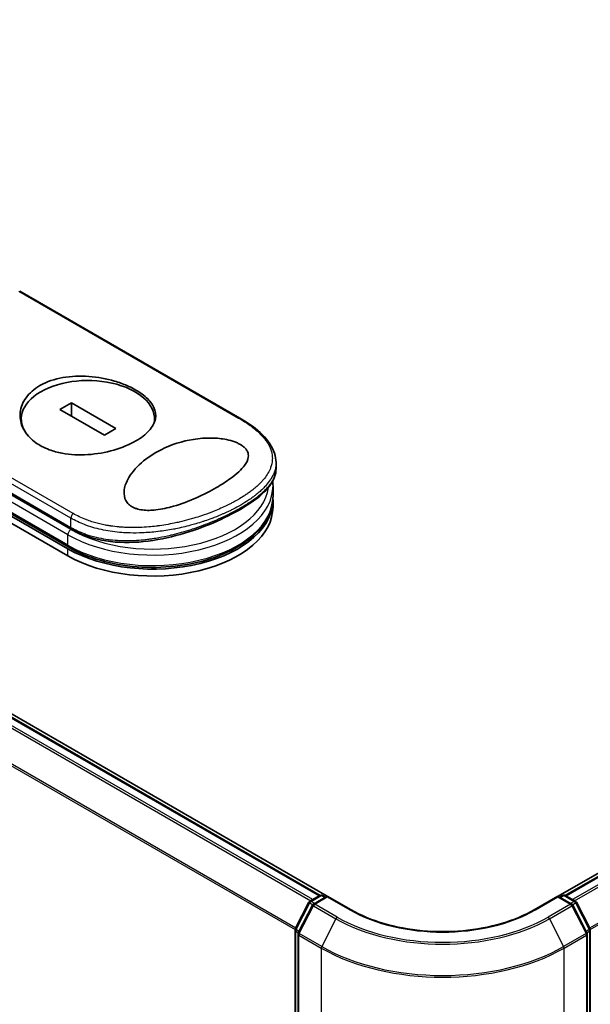
# Model space of a CAD drawing. Units: millimetres. Extents: x -2015 to 5269, y 71 to 1482.
# Drawn here: x -1744 to -1661, y 881 to 1025 of the extents above; entities that cross this region are included whole.
import ezdxf

# ---------------------------------------------------------------- set-up
doc = ezdxf.new("R2010")
doc.units = ezdxf.units.MM
doc.header["$LTSCALE"] = 3
doc.layers.get('Defpoints').update_dxf_attribs({"lineweight": 25})
for name, color, linetype, lineweight in [('Dimension (ISO)', 7, 'Continuous', 18), ('Visible (ISO)', 7, 'Continuous', 35), ('Visible Narrow (ISO)', 7, 'Continuous', 25)]:
    doc.layers.add(name, color=color, linetype=linetype, lineweight=lineweight)
doc.styles.add('Note Text (TK)', font='MS PGothic.ttf')
doc.dimstyles.new('Default - Method 1b (TK)', dxfattribs={"dimscale": 3, "dimtxt": 2.5, "dimasz": 2.5, "dimexe": 1, "dimexo": 1.5, "dimgap": 1, "dimtad": 1, "dimrnd": 1e-08, "dimdsep": 46, "dimtxsty": 'Note Text (TK)', "dimblk": 'OPEN', "dimcen": 0.09, "dimdle": 5, "dimclrd": 100, "dimclre": 100, "dimclrt": 7, "dimadec": 1, "dimazin": 1, "dimtfac": 1, "dimtmove": 0, "dimatfit": 3, "dimldrblk": 'OPEN', "dimfxl": 1, "dimtolj": 1, "dimlwd": -1, "dimlwe": -1, "dimarcsym": 0})

# ---------------------------------------------------------------- blocks, each defined once
blk = doc.blocks.new('_Open')
at = {"color": 0, "linetype": 'ByBlock', "lineweight": -2}
for p, q in [((-1, 0.167), (0, 0)), ((-1, -0.167), (0, 0)), ((0, 0), (-1, 0))]:
    blk.add_line(p, q, dxfattribs=at)
blk = doc.blocks.new('*D24')
at = {"layer": 'Defpoints', "color": 0}
for p in [(-1427.82, 971.11), (-1349.06, 925.64), (-1703.4, 830.7)]:
    blk.add_point(p, dxfattribs=at)
at = {"layer": 'Dimension (ISO)', "color": 100}
for p, q in [((-1423.32, 968.51), (-1346.06, 923.91)), ((-1602.11, 779.72), (-1355.56, 921.89)), ((-1698.9, 828.11), (-1605.6, 774.24))]:
    blk.add_line(p, q, dxfattribs=at)
at = {"layer": 'Dimension (ISO)', "color": 100, "xscale": 7.5, "yscale": 7.5, "zscale": 7.5}
for p, rotation in [((-1349.06, 925.64), 29.96940098714086), ((-1608.61, 775.97), 209.9694009871408)]:
    blk.add_blockref('_Open', p, dxfattribs=dict(at, rotation=rotation))
at = {"layer": 'Dimension (ISO)', "color": 7, "insert": (-1494.57, 852.26), "char_height": 15, "attachment_point": 4, "rotation": 29.9694, "style": 'Note Text (TK)'}
blk.add_mtext('\\A1;{\\Q-30.031;\\W0.816;\\H0.816x;300}', dxfattribs=at)
blk = doc.blocks.new('*D25')
at = {"layer": 'Defpoints', "color": 0}
for p in [(-1893.24, 945.59), (-1967.97, 902.45), (-1663.55, 829.96)]:
    blk.add_point(p, dxfattribs=at)
at = {"layer": 'Dimension (ISO)', "color": 100}
for p, q in [((-1897.72, 943.01), (-1970.95, 900.73)), ((-1761.65, 780.86), (-1961.51, 898.64)), ((-1668.02, 827.38), (-1758.17, 775.33))]:
    blk.add_line(p, q, dxfattribs=at)
at = {"layer": 'Dimension (ISO)', "color": 100, "xscale": 7.5, "yscale": 7.5, "zscale": 7.5}
for p, rotation in [((-1967.97, 902.45), 149.4872398312567), ((-1755.19, 777.05), 329.4872398312568)]:
    blk.add_blockref('_Open', p, dxfattribs=dict(at, rotation=rotation))
at = {"layer": 'Dimension (ISO)', "color": 7, "insert": (-1868.82, 854.6), "char_height": 15, "attachment_point": 4, "rotation": 329.4872, "style": 'Note Text (TK)'}
blk.add_mtext('\\A1;{\\Q29.487;\\W0.821;\\H0.816x;250}', dxfattribs=at)

msp = doc.modelspace()

# ---------------------------------------------------------------- linework, layer by layer
at = {"layer": 'Visible (ISO)'}
for p, q in [((-1444.5389, 1024.5656), (-1665.8136, 896.8126)), ((-1443.9026, 1024.4474), (-1664.7746, 896.9269)), ((-1699.444, 896.8126), (-1878.0188, 999.9128)), ((-1700.483, 896.9269), (-1877.1608, 998.9319)), ((-1712.1474, 966.487), (-1744.2206, 985.0045)), ((-1790.2416, 978.0671), (-1737.2086, 947.4485)), ((-1737.0792, 947.6727), (-1790.1122, 978.2913)), ((-1790.2416, 977.0465), (-1737.2086, 946.4279)), ((-1736.702, 968.7349), (-1738.3688, 967.7726)), ((-1730.2148, 964.9895), (-1736.702, 968.7349)), ((-1736.702, 966.8103), (-1736.702, 968.7349)), ((-1766.7761, 967.676), (-1736.6372, 950.2753)), ((-1738.3688, 967.7726), (-1731.8816, 964.0272)), ((-1743.9866, 965.6733), (-1743.9866, 966.381)), ((-1724.5969, 965.9129), (-1724.5969, 966.381)), ((-1731.8816, 964.0272), (-1730.2148, 964.9895)), ((-1706.8923, 959.1165), (-1706.8923, 960.0226)), ((-1707.4674, 957.9217), (-1707.4675, 957.9221)), ((-1707.3342, 955.1032), (-1707.3342, 956.6341)), ((-1707.3342, 953.5722), (-1707.3342, 954.5929)), ((-1726.1601, 949.7781), (-1726.1601, 949.7781)), ((-1704.0878, 892.031), (-1702.1066, 895.9199)), ((-1701.96, 896.0744), (-1700.494, 896.9209)), ((-1699.4226, 896.825), (-1701.4304, 895.6658)), ((-1700.119, 896.9209), (-1699.6877, 896.6719)), ((-1699.4226, 896.6982), (-1699.4226, 896.825)), ((-1695.9647, 894.8286), (-1699.4226, 896.825)), ((-1665.835, 896.825), (-1669.2929, 894.8286)), ((-1665.835, 896.825), (-1665.835, 896.6982)), ((-1663.8272, 895.6658), (-1665.835, 896.825)), ((-1665.5698, 896.6719), (-1665.1386, 896.9209)), ((-1664.7636, 896.9209), (-1663.2976, 896.0744)), ((-1663.1509, 895.9199), (-1661.1698, 892.031)), ((-1701.5771, 895.5112), (-1703.6458, 891.4503)), ((-1661.6118, 891.4503), (-1663.6805, 895.5112)), ((-1704.1286, 831.2148), (-1704.1286, 891.8608)), ((-1703.6867, 891.2801), (-1703.6867, 830.2645)), ((-1661.5709, 830.2645), (-1661.5709, 891.2801)), ((-1661.129, 891.8608), (-1661.129, 831.2148))]:
    msp.add_line(p, q, dxfattribs=at)
for centre, start, end in [((-1700.3065, 896.5961), 60, 120), ((-1664.9511, 896.5961), 60, 120), ((-1701.7725, 895.7497), 120, 153.004492), ((-1701.2429, 895.341), 120, 153.004492), ((-1664.0147, 895.341), 26.995508, 60), ((-1663.4851, 895.7497), 26.995508, 60), ((-1703.7536, 891.8608), 153.004492, 180), ((-1703.3117, 891.2801), 153.004492, 180), ((-1661.9459, 891.2801), 0, 26.995508), ((-1661.504, 891.8608), 0, 26.995508)]:
    msp.add_arc(centre, 0.375, start, end, dxfattribs=at)
for centre, major_axis, ratio, start_param, end_param in [((-1734.2918, 966.381), (9.6948, 0), 0.57735027, 6.17360099, 9.87359371), ((-1724.8342, 954.5929), (17.5, 0), 0.57735027, 3.92699082, 6.30800625), ((-1724.8342, 953.5722), (17.5, 0), 0.57735027, 3.92699082, 6.28318531), ((-1736.3247, 950.8166), (-0.3125, -0.5413), 0.57735037, 6.28318105, 6.28324324)]:
    msp.add_ellipse(centre, major_axis=major_axis, ratio=ratio, start_param=start_param, end_param=end_param, dxfattribs=at)
for points, knots in [([(-1741.2745, 971.229), (-1741.2446, 971.2462), (-1741.2146, 971.2633), (-1740.2503, 971.8037), (-1739.1466, 972.1798), (-1736.7346, 972.6104), (-1735.4514, 972.6633), (-1732.8671, 972.4756), (-1731.5886, 972.2369), (-1729.7666, 971.6965), (-1729.1649, 971.4784), (-1728.2289, 971.0724), (-1727.8739, 970.8994), (-1727.2315, 970.5482), (-1726.9418, 970.3718), (-1726.3341, 969.9581), (-1726.0294, 969.7178), (-1725.2727, 969.017), (-1724.9106, 968.5422), (-1724.4326, 967.5044), (-1724.3574, 966.9445), (-1724.5766, 965.789), (-1724.8959, 965.2017), (-1725.8875, 964.1128), (-1726.5299, 963.616), (-1727.3089, 963.1662), (-1728.2289, 962.635), (-1729.3203, 962.1801), (-1731.717, 961.4893), (-1732.9977, 961.2601), (-1735.5768, 961.0923), (-1736.8527, 961.1547), (-1738.7016, 961.5007), (-1739.3274, 961.6712), (-1740.2925, 962.0299), (-1740.6544, 962.1907), (-1741.3041, 962.5329), (-1741.5949, 962.7106), (-1742.2, 963.139), (-1742.5023, 963.3961), (-1743.246, 964.1599), (-1743.607, 964.7003), (-1744.1189, 965.9395), (-1744.2195, 966.6413), (-1744.0565, 968.0818), (-1743.7674, 968.8088), (-1742.7957, 970.147), (-1742.1147, 970.7438), (-1741.2745, 971.229)], [2.49202085, 2.49202085, 2.49202085, 2.49202085, 2.5021568, 2.5021568, 2.81516864, 2.81516864, 3.12614132, 3.12614132, 3.43759322, 3.43759322, 3.60275456, 3.60275456, 3.71254384, 3.71254384, 3.81404412, 3.81404412, 3.94184378, 3.94184378, 4.17485246, 4.17485246, 4.43784711, 4.43784711, 4.71936831, 4.71936831, 4.98376848, 4.98376848, 4.98376848, 5.29603167, 5.29603167, 5.60720243, 5.60720243, 5.91715234, 5.91715234, 6.08778458, 6.08778458, 6.19899475, 6.19899475, 6.30014844, 6.30014844, 6.42534113, 6.42534113, 6.64850945, 6.64850945, 6.91010347, 6.91010347, 7.19043125, 7.19043125, 7.47578933, 7.47578933, 7.47578933, 7.47578933]), ([(-1712.1474, 966.487), (-1710.843, 965.7339), (-1709.7278, 964.9165), (-1708.026, 963.2244), (-1707.4157, 962.3234), (-1706.9675, 960.9418), (-1706.8923, 960.4818), (-1706.8923, 960.0226)], [0, 0, 0, 0, 0.43872921, 0.43872921, 0.87950875, 0.87950875, 1.09200179, 1.09200179, 1.09200179, 1.09200179]), ([(-1715.5509, 956.3804), (-1716.4582, 955.8536), (-1717.4502, 955.3488), (-1719.5353, 954.4203), (-1720.6744, 953.9803), (-1722.6627, 953.4042), (-1723.5252, 953.2091), (-1725.0504, 953.0346), (-1725.7284, 953.0182), (-1726.6672, 953.143), (-1726.9603, 953.2076), (-1727.387, 953.3502), (-1727.5332, 953.4099), (-1727.7863, 953.5348), (-1727.8949, 953.5974), (-1728.1168, 953.7453), (-1728.2261, 953.8323), (-1728.5026, 954.093), (-1728.6425, 954.2778), (-1728.9695, 954.8792), (-1729.0583, 955.3549), (-1728.967, 956.441), (-1728.7704, 957.0072), (-1728.0606, 958.3695), (-1727.3753, 959.2126), (-1725.6621, 960.7159), (-1724.6941, 961.3576), (-1723.6408, 961.8874), (-1722.1396, 962.6424), (-1720.516, 963.1455), (-1718.0576, 963.5359), (-1717.1357, 963.6082), (-1715.5073, 963.573), (-1714.7828, 963.5024), (-1713.6752, 963.2762), (-1713.2725, 963.1651), (-1712.7218, 962.9608), (-1712.5516, 962.8887), (-1712.27, 962.752), (-1712.155, 962.69), (-1711.9322, 962.5567), (-1711.8263, 962.4855), (-1711.5785, 962.2981), (-1711.451, 962.1802), (-1711.2131, 961.9095), (-1711.1161, 961.7569), (-1710.9284, 961.3339), (-1710.9001, 961.063), (-1710.9854, 960.3891), (-1711.1879, 959.9845), (-1711.9146, 958.9875), (-1712.6133, 958.3479), (-1714.124, 957.2482), (-1714.8091, 956.8066), (-1715.5509, 956.3804)], [2.58594899, 2.58594899, 2.58594899, 2.58594899, 2.94064168, 2.94064168, 3.3005311, 3.3005311, 3.55321011, 3.55321011, 3.75368311, 3.75368311, 3.85195828, 3.85195828, 3.90810387, 3.90810387, 3.95578051, 3.95578051, 4.01284667, 4.01284667, 4.11656236, 4.11656236, 4.33201226, 4.33201226, 4.56441228, 4.56441228, 4.93248062, 4.93248062, 5.27312529, 5.27312529, 5.27312529, 5.7585985, 5.7585985, 6.02462444, 6.02462444, 6.22959904, 6.22959904, 6.35491752, 6.35491752, 6.41586853, 6.41586853, 6.46280301, 6.46280301, 6.51324105, 6.51324105, 6.59214411, 6.59214411, 6.69075201, 6.69075201, 6.86543806, 6.86543806, 7.13768554, 7.13768554, 7.56942751, 7.56942751, 7.85907428, 7.85907428, 7.85907428, 7.85907428]), ([(-1706.8923, 959.1161), (-1706.8923, 958.3298), (-1707.1738, 957.5502), (-1708.2021, 956.054), (-1708.9828, 955.3074), (-1711.0324, 953.7846), (-1712.3639, 952.9882), (-1715.2263, 951.5556), (-1716.762, 950.8967), (-1719.9812, 949.7536), (-1721.7042, 949.2609), (-1725.2666, 948.5487), (-1727.1505, 948.3454), (-1730.7744, 948.3937), (-1732.5598, 948.6571), (-1735.0375, 949.4656), (-1735.8729, 949.8341), (-1736.6372, 950.2753)], [0, 0, 0, 0, 0.40235042, 0.40235042, 0.82511803, 0.82511803, 1.27573703, 1.27573703, 1.68832944, 1.68832944, 2.10955563, 2.10955563, 2.56277481, 2.56277481, 3.02377651, 3.02377651, 3.27872939, 3.27872939, 3.27872939, 3.27872939]), ([(-1737.0792, 947.6727), (-1735.7314, 946.8946), (-1734.175, 946.2512), (-1730.8039, 945.2885), (-1728.9901, 944.9688), (-1725.2879, 944.6807), (-1723.4003, 944.7116), (-1719.7348, 945.1199), (-1717.9576, 945.4974), (-1714.6862, 946.567), (-1713.1932, 947.2597), (-1710.6453, 948.9037), (-1709.5902, 949.8554), (-1708.0606, 951.9206), (-1707.5741, 953.0324), (-1707.3574, 954.482), (-1707.3342, 954.7926), (-1707.3342, 955.1032)], [4.71238898, 4.71238898, 4.71238898, 4.71238898, 5.03843437, 5.03843437, 5.36381431, 5.36381431, 5.68840677, 5.68840677, 6.01307968, 6.01307968, 6.33864834, 6.33864834, 6.66450041, 6.66450041, 6.98250681, 6.98250681, 7.06858347, 7.06858347, 7.06858347, 7.06858347]), ([(-1669.2929, 894.8286), (-1670.6796, 894.028), (-1672.2928, 893.3505), (-1675.8113, 892.3155), (-1677.716, 891.9579), (-1681.6263, 891.6003), (-1683.6313, 891.6003), (-1687.5416, 891.9579), (-1689.4463, 892.3155), (-1692.9648, 893.3505), (-1694.578, 894.028), (-1695.9647, 894.8286)], [3.14159265, 3.14159265, 3.14159265, 3.14159265, 3.45575192, 3.45575192, 3.76991118, 3.76991118, 4.08407045, 4.08407045, 4.39822972, 4.39822972, 4.71238898, 4.71238898, 4.71238898, 4.71238898])]:
    msp.add_open_spline(points, degree=3, knots=knots, dxfattribs=at)
msp.add_open_spline([(-1707.3342, 956.6341), (-1707.3342, 956.8619), (-1707.3467, 957.0897), (-1707.3716, 957.3168)], degree=3, dxfattribs=at)
at = {"layer": 'Visible Narrow (ISO)'}
for p, q in [((-1664.6645, 896.8636), (-1443.7151, 1024.4288)), ((-1442.7786, 1023.8882), (-1663.7281, 896.323)), ((-1663.4289, 896.1503), (-1442.5749, 1023.6604)), ((-1440.5062, 1019.5995), (-1661.2361, 892.161)), ((-1661.1397, 891.9497), (-1440.4447, 1019.368)), ((-1877.3483, 998.9133), (-1700.5931, 896.8636)), ((-1878.4885, 998.1449), (-1701.8287, 896.1503)), ((-1701.5295, 896.323), (-1878.2848, 998.3727)), ((-1880.6187, 993.8525), (-1704.1179, 891.9497)), ((-1704.0215, 892.161), (-1880.5572, 994.084)), ((-1744.3493, 984.9873), (-1712.3394, 966.5063)), ((-1737.2086, 947.9588), (-1790.2416, 978.5775)), ((-1736.7667, 951.9122), (-1768.722, 970.3617)), ((-1736.4452, 952.5888), (-1768.4552, 971.0697)), ((-1736.7667, 950.2552), (-1767.0699, 967.7508)), ((-1766.9055, 967.9621), (-1736.7667, 950.5614)), ((-1737.2086, 949.4898), (-1767.6523, 967.0665)), ((-1736.7667, 950.5614), (-1736.7667, 951.9122)), ((-1737.2086, 947.9588), (-1737.2086, 949.4898)), ((-1737.2086, 946.4279), (-1737.2086, 947.4485)), ((-1703.9573, 891.9392), (-1701.9762, 895.8281)), ((-1701.9762, 895.8281), (-1701.5366, 895.5743)), ((-1701.7725, 896.0559), (-1700.3065, 896.9023)), ((-1701.2636, 895.7621), (-1701.7725, 896.0559)), ((-1701.2429, 895.6472), (-1699.4226, 896.6982)), ((-1697.9726, 893.759), (-1701.2429, 895.6472)), ((-1700.3065, 896.9023), (-1699.7976, 896.6085)), ((-1699.4226, 896.6982), (-1696.1522, 894.81)), ((-1669.1054, 894.81), (-1665.835, 896.6982)), ((-1664.0147, 895.6472), (-1667.285, 893.759)), ((-1665.835, 896.6982), (-1664.0147, 895.6472)), ((-1665.46, 896.6085), (-1664.9511, 896.9023)), ((-1664.9511, 896.9023), (-1663.4851, 896.0559)), ((-1663.4851, 896.0559), (-1663.994, 895.7621)), ((-1663.721, 895.5743), (-1663.2814, 895.8281)), ((-1663.2814, 895.8281), (-1661.3003, 891.9392)), ((-1703.5154, 891.3585), (-1701.4466, 895.4194)), ((-1701.4466, 895.4194), (-1698.1763, 893.5313)), ((-1667.0813, 893.5313), (-1663.811, 895.4194)), ((-1663.811, 895.4194), (-1661.7422, 891.3585)), ((-1698.1763, 893.5313), (-1700.245, 889.4703)), ((-1667.0813, 893.5313), (-1665.0126, 889.4703)), ((-1704.0188, 831.0617), (-1704.0188, 891.7077)), ((-1704.0188, 891.7077), (-1703.6293, 891.4828)), ((-1703.5242, 891.6891), (-1703.9573, 891.9392)), ((-1700.245, 889.4703), (-1703.5154, 891.3585)), ((-1661.7422, 891.3585), (-1665.0126, 889.4703)), ((-1661.3003, 891.9392), (-1661.7334, 891.6891)), ((-1661.6283, 891.4828), (-1661.2388, 891.7077)), ((-1661.2388, 891.7077), (-1661.2388, 831.0617)), ((-1703.5768, 891.127), (-1700.3065, 889.2388)), ((-1703.5768, 830.1114), (-1703.5768, 891.127)), ((-1664.9511, 889.2388), (-1661.6808, 891.127)), ((-1661.6808, 891.127), (-1661.6808, 830.1114)), ((-1700.3065, 889.2388), (-1700.3065, 828.2233)), ((-1664.9511, 828.2233), (-1664.9511, 889.2388))]:
    msp.add_line(p, q, dxfattribs=at)
for centre, major_axis, ratio, start_param, end_param in [((-1712.4599, 965.9458), (0.3125, 0.5413), 0.57735027, 0.00000066, 0.50921917), ((-1724.8342, 956.6341), (17.5, 0), 0.57735027, 3.92699082, 6.28318531), ((-1724.8342, 957.1444), (16.875, 0), 0.57735027, 3.92699082, 6.20406885), ((-1724.8342, 957.1444), (16.875, 0), 0.57735027, 0.00184104, 0.0019119), ((-1724.8342, 955.1032), (17.5, 0), 0.57735027, 3.92699082, 6.28318531), ((-1736.3247, 952.1674), (0.3125, 0.5413), 0.57735032, 1.06159366, 2.35620272), ((-1736.7667, 949.7449), (0.3125, 0.5413), 0.57735027, 0.78539816, 2.35619449), ((-1736.3247, 950.8166), (-0.3125, -0.5413), 0.57735037, 5.49779751, 6.28318105), ((-1736.7667, 948.214), (-0.3125, -0.5413), 0.57735027, 5.49778714, 6.28318531), ((-1701.7725, 895.7497), (-0.3341, 0.1702), 0.07392213, 0, 0.95337534), ((-1701.7725, 895.7497), (0.1875, 0.3248), 0.57735027, 0.78539816, 1.66145621), ((-1701.7725, 895.7497), (-0.1875, 0.3248), 0.57735027, 5.49778714, 6.28318531), ((-1701.2429, 895.341), (0.1875, 0.3248), 0.57735027, 0.78539816, 1.66145621), ((-1701.2429, 895.341), (-0.1875, 0.3248), 0.57735027, 5.49778714, 6.28318531), ((-1700.3065, 896.5961), (-0.1875, 0.3248), 0.57735027, 5.49778714, 6.28318531), ((-1700.3065, 896.5961), (0.1875, 0.3248), 0.57735027, 0, 0.78539816), ((-1664.9511, 896.5961), (-0.1875, 0.3248), 0.57735027, 5.49778714, 6.28318531), ((-1664.9511, 896.5961), (0.1875, 0.3248), 0.57735027, 0, 0.78539816), ((-1664.0147, 895.341), (0.1875, 0.3248), 0.57735027, 0, 0.78539816), ((-1664.0147, 895.341), (0.1875, -0.3248), 0.57735027, 1.48013644, 2.35619449), ((-1663.4851, 895.7497), (0.1875, 0.3248), 0.57735027, 0, 0.78539816), ((-1663.4851, 895.7497), (0.1875, -0.3248), 0.57735027, 1.48013644, 2.35619449), ((-1663.4851, 895.7497), (0.3341, 0.1702), 0.07392213, 5.32980996, 6.28318531), ((-1701.2429, 895.341), (-0.3341, 0.1702), 0.07392213, 0, 0.95337534), ((-1696.1522, 894.5038), (0.1875, 0.3248), 0.57735027, 0, 0.78539816), ((-1682.6288, 902.6178), (19.125, 0), 0.57735027, 3.92699082, 5.49778714), ((-1669.1054, 894.5038), (-0.1875, 0.3248), 0.57735027, 5.49778714, 6.28318531), ((-1664.0147, 895.341), (0.3341, 0.1702), 0.07392213, 5.32980996, 6.28318531), ((-1697.9726, 893.4528), (-0.1875, -0.3248), 0.57735027, 3.92699082, 4.80304887), ((-1682.6288, 902.5076), (21.9874, 0), 0.57735027, 3.92699082, 5.49778714), ((-1682.6288, 902.6178), (-21.6994, 0), 0.57735027, 0.78539816, 2.35619449), ((-1667.285, 893.4528), (0.1875, -0.3248), 0.57735027, 1.48013644, 2.35619449), ((-1703.7536, 891.8608), (-0.375, 0), 0.57735027, 0, 0.78539816), ((-1703.7536, 891.8608), (-0.3341, 0.1702), 0.07392213, 0, 0.95337534), ((-1703.7536, 891.8608), (0.1875, 0.3248), 0.57735027, 1.66145621, 2.35619449), ((-1703.3117, 891.2801), (-0.375, 0), 0.57735027, 0, 0.78539816), ((-1703.3117, 891.2801), (-0.3341, 0.1702), 0.07392213, 0, 0.95337534), ((-1703.3117, 891.2801), (0.1875, 0.3248), 0.57735027, 1.66145621, 2.35619449), ((-1661.9459, 891.2801), (0.3341, 0.1702), 0.07392213, 5.32980996, 6.28318531), ((-1661.9459, 891.2801), (0.1875, -0.3248), 0.57735027, 0.78539816, 1.48013644), ((-1661.9459, 891.2801), (0.375, 0), 0.57735027, 5.49778714, 6.28318531), ((-1661.504, 891.8608), (0.3341, 0.1702), 0.07392213, 5.32980996, 6.28318531), ((-1661.504, 891.8608), (0.1875, -0.3248), 0.57735027, 0.78539816, 1.48013644), ((-1661.504, 891.8608), (0.375, 0), 0.57735027, 5.49778714, 6.28318531), ((-1700.0413, 889.3919), (0.1875, 0.3248), 0.57735027, 1.66145621, 2.35619449), ((-1682.6288, 899.445), (25, 0), 0.57735027, 3.92699082, 5.49778714), ((-1682.6288, 899.6411), (-24.9131, 0), 0.57735027, 0.78539816, 2.35619449), ((-1665.2163, 889.3919), (-0.1875, 0.3248), 0.57735027, 3.92699082, 4.62172909)]:
    msp.add_ellipse(centre, major_axis=major_axis, ratio=ratio, start_param=start_param, end_param=end_param, dxfattribs=at)
for points, knots in [([(-1712.3394, 966.5063), (-1711.7332, 966.1563), (-1711.1785, 965.7977), (-1710.6742, 965.4301), (-1710.5304, 965.3252), (-1710.3908, 965.2197), (-1710.2552, 965.1133), (-1709.9516, 964.875), (-1709.6702, 964.6336), (-1709.4124, 964.3898), (-1709.3511, 964.3318), (-1709.2911, 964.2737), (-1709.2325, 964.2154), (-1709.1073, 964.091), (-1708.9883, 963.966), (-1708.8755, 963.8406), (-1708.8573, 963.8204), (-1708.8392, 963.8), (-1708.8221, 963.7807), (-1708.7862, 963.7402), (-1708.7588, 963.7087), (-1708.7231, 963.6667), (-1708.7057, 963.6462), (-1708.6881, 963.6253), (-1708.6708, 963.6045), (-1708.6197, 963.5431), (-1708.5697, 963.481), (-1708.5207, 963.4179), (-1708.4549, 963.3335), (-1708.3922, 963.2492), (-1708.3335, 963.1665), (-1708.2789, 963.0894), (-1708.2265, 963.0119), (-1708.1765, 962.9342), (-1708.008, 962.6723), (-1707.8674, 962.4078), (-1707.7566, 962.1462), (-1707.685, 961.9771), (-1707.6256, 961.8095), (-1707.5776, 961.6412), (-1707.5766, 961.6375), (-1707.5755, 961.6338), (-1707.5745, 961.63), (-1707.4771, 961.2843), (-1707.4305, 960.9406), (-1707.4319, 960.5967), (-1707.4322, 960.5346), (-1707.4341, 960.4725), (-1707.4375, 960.4105), (-1707.4585, 960.0303), (-1707.5392, 959.6526), (-1707.6747, 959.2807), (-1707.7035, 959.2014), (-1707.7349, 959.1225), (-1707.7686, 959.0438), (-1707.8808, 958.7823), (-1708.0197, 958.524), (-1708.1821, 958.2702), (-1708.3447, 958.0162), (-1708.5309, 957.7668), (-1708.7364, 957.5236), (-1708.7743, 957.4787), (-1708.8128, 957.4341), (-1708.8518, 957.3899), (-1708.9597, 957.2675), (-1709.0718, 957.1473), (-1709.1892, 957.0279), (-1709.321, 956.8939), (-1709.4577, 956.7626), (-1709.5997, 956.6329), (-1709.6328, 956.6027), (-1709.6661, 956.5726), (-1709.6998, 956.5425), (-1709.8865, 956.3759), (-1710.0794, 956.214), (-1710.2861, 956.0507), (-1710.331, 956.0152), (-1710.3764, 955.9798), (-1710.4223, 955.9444), (-1710.5852, 955.8188), (-1710.7546, 955.6936), (-1710.9303, 955.5689), (-1711.0742, 955.4668), (-1711.2223, 955.3652), (-1711.3753, 955.2636), (-1711.4573, 955.2092), (-1711.5406, 955.1548), (-1711.6256, 955.1004), (-1711.8698, 954.9438), (-1712.1245, 954.7881), (-1712.3846, 954.6365), (-1712.4114, 954.6209), (-1712.4381, 954.6054), (-1712.465, 954.5899), (-1712.7008, 954.4539), (-1712.941, 954.321), (-1713.1929, 954.1872), (-1713.3479, 954.1049), (-1713.5044, 954.0238), (-1713.6626, 953.9439), (-1713.7894, 953.8799), (-1713.9171, 953.8166), (-1714.046, 953.7541), (-1714.3347, 953.6141), (-1714.6281, 953.4778), (-1714.9275, 953.3449), (-1715.2382, 953.2068), (-1715.5553, 953.0723), (-1715.8804, 952.9411), (-1716.004, 952.8912), (-1716.129, 952.8416), (-1716.2556, 952.7923), (-1716.7383, 952.6044), (-1717.2425, 952.4213), (-1717.7688, 952.2451), (-1718.1208, 952.1272), (-1718.4827, 952.0123), (-1718.8546, 951.9013), (-1719.0936, 951.8301), (-1719.3364, 951.7604), (-1719.5825, 951.6928), (-1720.0391, 951.5674), (-1720.5072, 951.449), (-1720.9832, 951.3395), (-1721.2258, 951.2837), (-1721.4706, 951.2302), (-1721.7172, 951.1793), (-1722.5111, 951.0152), (-1723.3242, 950.8773), (-1724.1442, 950.7723), (-1724.1987, 950.7654), (-1724.2532, 950.7585), (-1724.3076, 950.7519), (-1724.6804, 950.7062), (-1725.0562, 950.6671), (-1725.4299, 950.6356), (-1725.8854, 950.5972), (-1726.3411, 950.5699), (-1726.7962, 950.5544), (-1727.0798, 950.5447), (-1727.3632, 950.5395), (-1727.6462, 950.5391), (-1728.0118, 950.5385), (-1728.3713, 950.5457), (-1728.7342, 950.5613), (-1729.0046, 950.5729), (-1729.2739, 950.5891), (-1729.5407, 950.6101), (-1729.6273, 950.6169), (-1729.7137, 950.6242), (-1729.7998, 950.6321), (-1730.1805, 950.6666), (-1730.5767, 950.7134), (-1730.947, 950.768), (-1730.988, 950.774), (-1731.0294, 950.7803), (-1731.069, 950.7863), (-1731.1482, 950.7985), (-1731.2182, 950.8099), (-1731.2971, 950.823), (-1731.4548, 950.8493), (-1731.6202, 950.8787), (-1731.7804, 950.9095), (-1731.908, 950.934), (-1732.036, 950.9601), (-1732.164, 950.9876), (-1732.6938, 951.1014), (-1733.2214, 951.2413), (-1733.7119, 951.397), (-1733.9859, 951.484), (-1734.2536, 951.5774), (-1734.5162, 951.6775), (-1734.5426, 951.6875), (-1734.569, 951.6977), (-1734.5953, 951.7079), (-1735.2489, 951.9612), (-1735.8687, 952.256), (-1736.4452, 952.5888)], [0.00000007, 0.00000007, 0.00000007, 0.00000007, 2.78305223, 2.78305223, 2.78305223, 3.57663997, 3.57663997, 3.57663997, 5.35417295, 5.35417295, 5.35417295, 5.77700256, 5.77700256, 5.77700256, 6.68019172, 6.68019172, 6.68019172, 6.82603257, 6.82603257, 6.82603257, 7.13170594, 7.13170594, 7.13170594, 7.28075432, 7.28075432, 7.28075432, 7.7209111, 7.7209111, 7.7209111, 8.31011627, 8.31011627, 8.31011627, 8.85913171, 8.85913171, 8.85913171, 10.71050414, 10.71050414, 10.71050414, 11.90648787, 11.90648787, 11.90648787, 11.9328006, 11.9328006, 11.9328006, 14.38805341, 14.38805341, 14.38805341, 14.83183178, 14.83183178, 14.83183178, 17.55165074, 17.55165074, 17.55165074, 18.13092656, 18.13092656, 18.13092656, 20.0567365, 20.0567365, 20.0567365, 21.9847852, 21.9847852, 21.9847852, 22.3405196, 22.3405196, 22.3405196, 23.32433748, 23.32433748, 23.32433748, 24.42800743, 24.42800743, 24.42800743, 24.68516437, 24.68516437, 24.68516437, 26.11045877, 26.11045877, 26.11045877, 26.419813, 26.419813, 26.419813, 27.51732687, 27.51732687, 27.51732687, 28.41585641, 28.41585641, 28.41585641, 28.89743826, 28.89743826, 28.89743826, 30.28240525, 30.28240525, 30.28240525, 30.42475829, 30.42475829, 30.42475829, 31.67480411, 31.67480411, 31.67480411, 32.44380194, 32.44380194, 32.44380194, 33.06008685, 33.06008685, 33.06008685, 34.44144705, 34.44144705, 34.44144705, 35.87555572, 35.87555572, 35.87555572, 36.42089233, 36.42089233, 36.42089233, 38.50145623, 38.50145623, 38.50145623, 39.89292768, 39.89292768, 39.89292768, 40.78670465, 40.78670465, 40.78670465, 42.44449509, 42.44449509, 42.44449509, 43.28934218, 43.28934218, 43.28934218, 46.0096164, 46.0096164, 46.0096164, 46.19019943, 46.19019943, 46.19019943, 47.4255201, 47.4255201, 47.4255201, 48.93110924, 48.93110924, 48.93110924, 49.86934691, 49.86934691, 49.86934691, 51.08158239, 51.08158239, 51.08158239, 51.98480225, 51.98480225, 51.98480225, 52.27814998, 52.27814998, 52.27814998, 53.57578994, 53.57578994, 53.57578994, 53.71963353, 53.71963353, 53.71963353, 54.00731677, 54.00731677, 54.00731677, 54.58234388, 54.58234388, 54.58234388, 55.04040576, 55.04040576, 55.04040576, 56.93628614, 56.93628614, 56.93628614, 57.99502194, 57.99502194, 57.99502194, 58.10159957, 58.10159957, 58.10159957, 60.74808174, 60.74808174, 60.74808174, 60.74808174]), ([(-1706.8923, 960.0224), (-1706.8923, 959.9662), (-1706.8935, 959.9099), (-1706.896, 959.8537), (-1706.9135, 959.4578), (-1706.9925, 959.0643), (-1707.1282, 958.6773), (-1707.1472, 958.6233), (-1707.1672, 958.5694), (-1707.1883, 958.5157), (-1707.3044, 958.2201), (-1707.4599, 957.9158), (-1707.6407, 957.6269), (-1707.673, 957.5752), (-1707.7061, 957.524), (-1707.7398, 957.4735), (-1707.9131, 957.2133), (-1708.1082, 956.9604), (-1708.3225, 956.7136), (-1708.3976, 956.6271), (-1708.4751, 956.5413), (-1708.5549, 956.4562), (-1708.7227, 956.2773), (-1708.9, 956.1021), (-1709.0865, 955.9299), (-1709.1674, 955.8552), (-1709.25, 955.781), (-1709.3344, 955.7074), (-1709.5243, 955.5416), (-1709.7223, 955.3788), (-1709.9284, 955.2186), (-1710.0372, 955.1339), (-1710.1333, 955.0612), (-1710.2496, 954.9756), (-1710.4605, 954.8204), (-1710.6786, 954.6678), (-1710.905, 954.5169), (-1711.2539, 954.2843), (-1711.6226, 954.0556), (-1712.0179, 953.8274)], [14.76870392, 14.76870392, 14.76870392, 14.76870392, 15.16288686, 15.16288686, 15.16288686, 17.94037751, 17.94037751, 17.94037751, 18.32795633, 18.32795633, 18.32795633, 20.45970501, 20.45970501, 20.45970501, 20.84084431, 20.84084431, 20.84084431, 22.80288073, 22.80288073, 22.80288073, 23.49062931, 23.49062931, 23.49062931, 24.93679397, 24.93679397, 24.93679397, 25.56443462, 25.56443462, 25.56443462, 26.97756286, 26.97756286, 26.97756286, 27.72377517, 27.72377517, 27.72377517, 29.07731725, 29.07731725, 29.07731725, 31.16362076, 31.16362076, 31.16362076, 31.16362076]), ([(-1712.0179, 953.4449), (-1712.0134, 953.4475), (-1712.0089, 953.4501), (-1712.0045, 953.4527), (-1711.7505, 953.5995), (-1711.5041, 953.7472), (-1711.2658, 953.8954), (-1711.1324, 953.9784), (-1711.0061, 954.0588), (-1710.8823, 954.1392), (-1710.7769, 954.2076), (-1710.6733, 954.2761), (-1710.5692, 954.3464), (-1710.3285, 954.5088), (-1710.1021, 954.6686), (-1709.8856, 954.8289), (-1709.6953, 954.9698), (-1709.5126, 955.1111), (-1709.3356, 955.255), (-1709.2283, 955.3422), (-1709.1243, 955.4295), (-1709.0239, 955.5165), (-1708.9452, 955.5846), (-1708.8689, 955.6525), (-1708.7949, 955.7201), (-1708.6173, 955.8824), (-1708.4535, 956.0424), (-1708.3012, 956.2025), (-1708.1626, 956.3482), (-1708.0335, 956.4939), (-1707.9131, 956.6415), (-1707.8475, 956.722), (-1707.7846, 956.8028), (-1707.7232, 956.8859), (-1707.6837, 956.9394), (-1707.6448, 956.9939), (-1707.6064, 957.0499), (-1707.5016, 957.2027), (-1707.4005, 957.369), (-1707.3226, 957.5143), (-1707.3135, 957.5313), (-1707.3047, 957.5481), (-1707.296, 957.5649), (-1707.266, 957.6226), (-1707.2384, 957.6789), (-1707.2123, 957.7354), (-1707.131, 957.9113), (-1707.0699, 958.0741), (-1707.0205, 958.2427), (-1707.0037, 958.2999), (-1706.9883, 958.3579), (-1706.9743, 958.4172), (-1706.9554, 958.4979), (-1706.9422, 958.5648), (-1706.9293, 958.6465), (-1706.9149, 958.7377), (-1706.9043, 958.8324), (-1706.8982, 958.9279), (-1706.8943, 958.9904), (-1706.8924, 959.0534), (-1706.8924, 959.1159)], [0, 0, 0, 0, 0.02226469, 0.02226469, 0.02226469, 1.28211768, 1.28211768, 1.28211768, 1.98781122, 1.98781122, 1.98781122, 2.58896511, 2.58896511, 2.58896511, 3.97949714, 3.97949714, 3.97949714, 5.20216168, 5.20216168, 5.20216168, 5.94306618, 5.94306618, 5.94306618, 6.52297237, 6.52297237, 6.52297237, 7.91502, 7.91502, 7.91502, 9.18183028, 9.18183028, 9.18183028, 9.87259678, 9.87259678, 9.87259678, 10.31725209, 10.31725209, 10.31725209, 11.53004983, 11.53004983, 11.53004983, 11.67176305, 11.67176305, 11.67176305, 12.16146832, 12.16146832, 12.16146832, 13.68621959, 13.68621959, 13.68621959, 14.20433747, 14.20433747, 14.20433747, 14.90797185, 14.90797185, 14.90797185, 15.6932104, 15.6932104, 15.6932104, 16.20753557, 16.20753557, 16.20753557, 16.20753557]), ([(-1712.0179, 953.8274), (-1712.2564, 953.6897), (-1712.5324, 953.5364), (-1712.8389, 953.3752), (-1712.9803, 953.3008), (-1713.1189, 953.2297), (-1713.2532, 953.1621), (-1713.4101, 953.0832), (-1713.5611, 953.0091), (-1713.7037, 952.9407), (-1713.8528, 952.8691), (-1714.0052, 952.7976), (-1714.1601, 952.7266), (-1714.2951, 952.6648), (-1714.4212, 952.6082), (-1714.5535, 952.5499), (-1714.5769, 952.5396), (-1714.6006, 952.5293), (-1714.6245, 952.5188), (-1715.0369, 952.3385), (-1715.472, 952.1594), (-1715.9196, 951.987), (-1716.1276, 951.9069), (-1716.3383, 951.8283), (-1716.5505, 951.7516), (-1716.8527, 951.6423), (-1717.161, 951.5357), (-1717.4771, 951.4316), (-1717.501, 951.4238), (-1717.5249, 951.4159), (-1717.5489, 951.4081), (-1717.8858, 951.2979), (-1718.2169, 951.1951), (-1718.5743, 951.0904), (-1718.827, 951.0164), (-1719.0842, 950.9442), (-1719.3452, 950.8742), (-1720.0548, 950.6839), (-1720.793, 950.51), (-1721.5453, 950.3599), (-1721.6444, 950.3401), (-1721.7438, 950.3208), (-1721.8434, 950.3018), (-1722.5793, 950.1618), (-1723.2945, 950.0495), (-1724.0485, 949.9586), (-1724.0672, 949.9564), (-1724.086, 949.9541), (-1724.1047, 949.9519), (-1724.4821, 949.9071), (-1724.861, 949.869), (-1725.2408, 949.8382), (-1725.6338, 949.8064), (-1725.9678, 949.7855), (-1726.3615, 949.7689), (-1726.5022, 949.7629), (-1726.6438, 949.758), (-1726.7857, 949.7542), (-1727.394, 949.7378), (-1728.0104, 949.7418), (-1728.6076, 949.7673), (-1728.97, 949.7828), (-1729.2733, 949.8023), (-1729.6207, 949.8321), (-1729.6458, 949.8342), (-1729.6711, 949.8364), (-1729.6967, 949.8387), (-1730.6032, 949.9194), (-1731.4857, 950.0524), (-1732.333, 950.2393), (-1733.1836, 950.427), (-1733.9987, 950.6689), (-1734.7676, 950.9641), (-1735.4761, 951.2362), (-1736.1454, 951.5536), (-1736.7667, 951.9122)], [0, 0, 0, 0, 1.26224709, 1.26224709, 1.26224709, 1.84439662, 1.84439662, 1.84439662, 2.52449417, 2.52449417, 2.52449417, 3.23556683, 3.23556683, 3.23556683, 3.85594958, 3.85594958, 3.85594958, 3.96586681, 3.96586681, 3.96586681, 5.86137503, 5.86137503, 5.86137503, 6.74238208, 6.74238208, 6.74238208, 7.99698599, 7.99698599, 7.99698599, 8.09185787, 8.09185787, 8.09185787, 9.42387095, 9.42387095, 9.42387095, 10.36564963, 10.36564963, 10.36564963, 12.92554302, 12.92554302, 12.92554302, 13.26289408, 13.26289408, 13.26289408, 15.75574916, 15.75574916, 15.75574916, 15.81765296, 15.81765296, 15.81765296, 17.06200735, 17.06200735, 17.06200735, 18.34963044, 18.34963044, 18.34963044, 18.80977047, 18.80977047, 18.80977047, 20.78125991, 20.78125991, 20.78125991, 21.97731076, 21.97731076, 21.97731076, 22.06371713, 22.06371713, 22.06371713, 25.12456066, 25.12456066, 25.12456066, 28.19727745, 28.19727745, 28.19727745, 31.02878322, 31.02878322, 31.02878322, 31.02878322]), ([(-1736.7667, 950.5614), (-1736.1547, 950.2082), (-1735.5193, 949.9122), (-1734.8426, 949.6595), (-1734.6416, 949.5845), (-1734.4369, 949.5134), (-1734.2277, 949.4461), (-1733.7408, 949.2895), (-1733.2377, 949.156), (-1732.7255, 949.0464), (-1732.2679, 948.9485), (-1731.803, 948.8695), (-1731.3362, 948.8087), (-1731.1251, 948.7811), (-1730.9139, 948.7573), (-1730.7024, 948.737), (-1730.2222, 948.6907), (-1729.7411, 948.6624), (-1729.258, 948.6501), (-1729.125, 948.6467), (-1728.9916, 948.6445), (-1728.858, 948.6436), (-1728.3049, 948.6395), (-1727.7485, 948.6561), (-1727.2036, 948.6899), (-1727.1659, 948.6922), (-1727.1283, 948.6947), (-1727.0908, 948.6972), (-1726.7156, 948.7221), (-1726.3381, 948.7556), (-1725.9631, 948.7966), (-1725.8421, 948.8098), (-1725.7231, 948.8236), (-1725.6038, 948.8382), (-1725.5419, 948.8458), (-1725.48, 948.8536), (-1725.4177, 948.8616), (-1725.2271, 948.8862), (-1725.0569, 948.9098), (-1724.8607, 948.939), (-1724.5593, 948.9838), (-1724.2524, 949.0341), (-1723.9413, 949.09), (-1723.3963, 949.1879), (-1722.8383, 949.3031), (-1722.2744, 949.4346), (-1722.1892, 949.4544), (-1722.1037, 949.4747), (-1722.0182, 949.4953), (-1721.5498, 949.6082), (-1721.0912, 949.7289), (-1720.6444, 949.8551), (-1720.1623, 949.9913), (-1719.6939, 950.134), (-1719.2417, 950.2804), (-1719.1766, 950.3015), (-1719.1118, 950.3227), (-1719.0473, 950.3439), (-1718.5135, 950.5198), (-1717.9984, 950.7018), (-1717.4909, 950.8922), (-1717.0381, 951.0622), (-1716.5913, 951.2389), (-1716.1442, 951.425), (-1716.0941, 951.4458), (-1716.0443, 951.4667), (-1715.9946, 951.4876), (-1715.5046, 951.6938), (-1715.0305, 951.9047), (-1714.5732, 952.1188), (-1714.3692, 952.2143), (-1714.1686, 952.3104), (-1713.9715, 952.4071), (-1713.7232, 952.5288), (-1713.4789, 952.6521), (-1713.2389, 952.7767), (-1712.8178, 952.9955), (-1712.4101, 953.2185), (-1712.0179, 953.4449)], [0, 0, 0, 0, 2.7047589, 2.7047589, 2.7047589, 3.50788264, 3.50788264, 3.50788264, 5.37731943, 5.37731943, 5.37731943, 7.04724186, 7.04724186, 7.04724186, 7.80242155, 7.80242155, 7.80242155, 9.51756764, 9.51756764, 9.51756764, 9.98976858, 9.98976858, 9.98976858, 11.94478118, 11.94478118, 11.94478118, 12.07991162, 12.07991162, 12.07991162, 13.4298801, 13.4298801, 13.4298801, 13.86560704, 13.86560704, 13.86560704, 14.09184553, 14.09184553, 14.09184553, 14.78458922, 14.78458922, 14.78458922, 15.84828752, 15.84828752, 15.84828752, 17.71165198, 17.71165198, 17.71165198, 17.99347775, 17.99347775, 17.99347775, 19.53682819, 19.53682819, 19.53682819, 21.20236628, 21.20236628, 21.20236628, 21.44207088, 21.44207088, 21.44207088, 23.42513712, 23.42513712, 23.42513712, 25.19466298, 25.19466298, 25.19466298, 25.39264844, 25.39264844, 25.39264844, 27.34427131, 27.34427131, 27.34427131, 28.21467361, 28.21467361, 28.21467361, 29.31083913, 29.31083913, 29.31083913, 31.23468424, 31.23468424, 31.23468424, 31.23468424])]:
    msp.add_open_spline(points, degree=3, knots=knots, dxfattribs=at)

# ---------------------------------------------------------------- dimensions: what is measured, and where the dimension line sits
at = {"layer": 'Dimension (ISO)', "color": 100}
for base, p1, p2, angle, text, picture, middle in [((-1349.0604, 925.6388), (-1703.4001, 830.7045), (-1427.8191, 971.1102), 209.969401, '{\\Q-30.031;\\W0.816;\\H0.816x;300}', '*D24', (-1480.7949, 849.6757)), ((-1967.9686, 902.4526), (-1663.5458, 829.9628), (-1893.2443, 945.5947), 329.48724, '{\\Q29.487;\\W0.821;\\H0.816x;250}', '*D25', (-1861.579, 839.7525))]:
    dim = msp.add_linear_dim(base=base, p1=p1, p2=p2, angle=angle, text=text, dimstyle='Default - Method 1b (TK)', override={"dimtxt": 5, "dimgap": 1, "dimdec": 0, "dimlfac": 0.2, "dimtol": 0, "dimlim": 0, "dimtp": 0, "dimtm": 0, "dimtdec": 0, "dimtofl": 0, "dimatfit": 1}, dxfattribs=at)
    dim.commit()
    dim.dimension.update_dxf_attribs({"geometry": picture, "text_midpoint": middle, "dimtype": 160})

doc.saveas('drawing.dxf')
